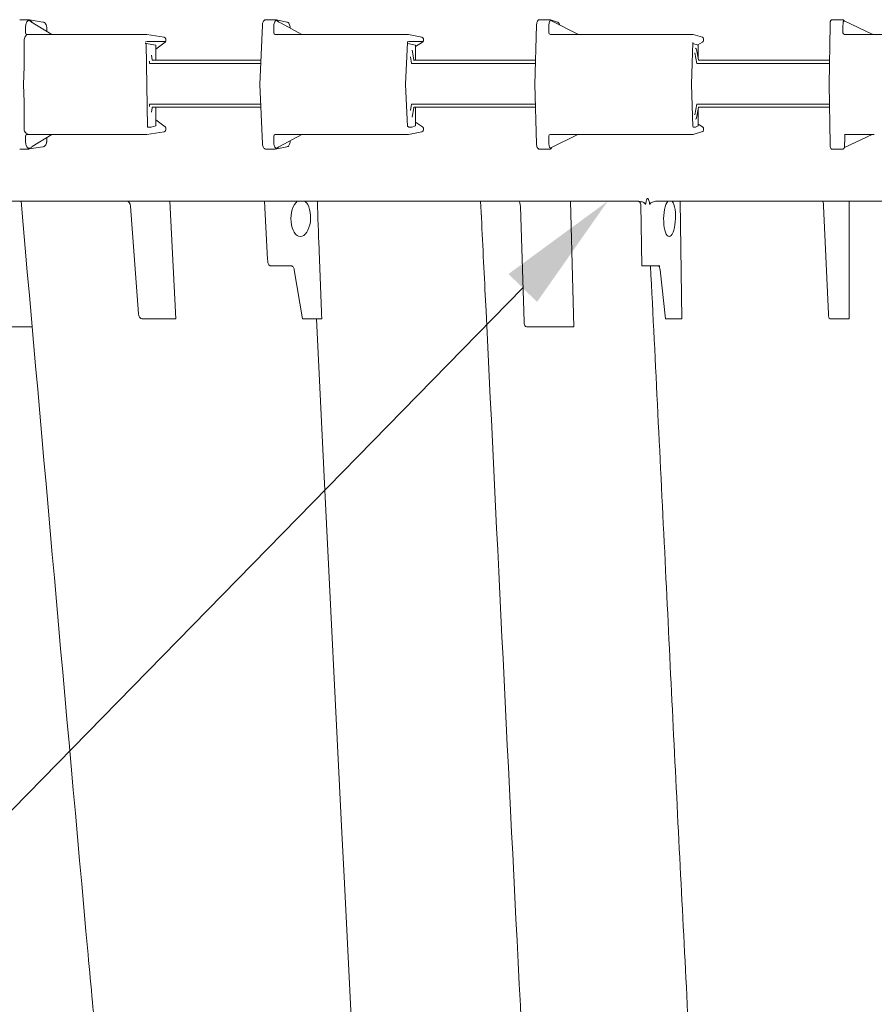
# Model space of a CAD drawing. Units: inches. Extents: x 5 to 2500, y -41 to 285.
# Drawn here: x 1833 to 1847, y 108 to 124 of the extents above; entities that cross this region are included whole.
import ezdxf
from ezdxf import colors
from ezdxf.entities.mleader import LeaderData, LeaderLine
from ezdxf.math import Vec2, Vec3

# ---------------------------------------------------------------- set-up
doc = ezdxf.new("R2010")
doc.units = ezdxf.units.IN
doc.header["$MEASUREMENT"] = 0
doc.styles.add('Notes', font='arial.ttf', dxfattribs={"height": 0.125})

msp = doc.modelspace()

# ---------------------------------------------------------------- linework, layer by layer
at = {"linetype": 'Continuous', "lineweight": 18}
for p, q in [((1832.671, 124.491), (1832.542, 124.491)), ((1832.542, 124.491), (1832.546, 124.491)), ((1832.675, 124.491), (1832.546, 124.491)), ((1832.671, 124.491), (1832.665, 124.49)), ((1832.684, 124.489), (1832.677, 124.491)), ((1832.685, 124.476), (1832.683, 124.475)), ((1832.684, 124.489), (1832.687, 124.489)), ((1832.69, 124.477), (1832.685, 124.476)), ((1832.694, 124.477), (1832.69, 124.477)), ((1832.704, 124.475), (1832.694, 124.477)), ((1832.694, 124.477), (1832.694, 124.477)), ((1832.925, 124.452), (1832.701, 124.487)), ((1832.706, 124.474), (1832.704, 124.475)), ((1832.718, 124.47), (1832.706, 124.474)), ((1832.74, 124.455), (1832.718, 124.47)), ((1833.073, 124.249), (1832.718, 124.461)), ((1836.745, 124.491), (1836.6, 124.491)), ((1836.6, 124.491), (1836.604, 124.491)), ((1836.749, 124.491), (1836.604, 124.491)), ((1836.745, 124.491), (1836.741, 124.49)), ((1836.756, 124.489), (1836.751, 124.49)), ((1836.756, 124.489), (1836.76, 124.489)), ((1836.763, 124.476), (1836.761, 124.475)), ((1836.766, 124.477), (1836.763, 124.476)), ((1836.77, 124.477), (1836.766, 124.477)), ((1836.943, 124.452), (1836.77, 124.487)), ((1836.77, 124.477), (1836.77, 124.477)), ((1836.777, 124.475), (1836.77, 124.477)), ((1836.779, 124.474), (1836.777, 124.475)), ((1836.788, 124.47), (1836.779, 124.474)), ((1836.787, 124.464), (1836.788, 124.464)), ((1836.811, 124.452), (1836.788, 124.47)), ((1837.19, 124.249), (1836.788, 124.464)), ((1836.788, 124.464), (1836.789, 124.463)), ((1841.105, 124.491), (1841.104, 124.491)), ((1841.105, 124.491), (1841.107, 124.491)), ((1841.263, 124.491), (1841.107, 124.491)), ((1841.282, 124.476), (1841.281, 124.475)), ((1841.399, 124.451), (1841.282, 124.486)), ((1841.284, 124.477), (1841.282, 124.476)), ((1841.287, 124.477), (1841.284, 124.477)), ((1841.287, 124.477), (1841.287, 124.477)), ((1841.292, 124.475), (1841.287, 124.477)), ((1841.734, 124.251), (1841.292, 124.475)), ((1845.927, 124.491), (1845.926, 124.491)), ((1845.928, 124.491), (1845.926, 124.491)), ((1845.928, 124.491), (1845.929, 124.491)), ((1846.092, 124.491), (1845.929, 124.491)), ((1846.114, 124.476), (1846.113, 124.475)), ((1846.115, 124.477), (1846.114, 124.476)), ((1846.116, 124.477), (1846.115, 124.477)), ((1846.116, 124.477), (1846.116, 124.477)), ((1846.584, 124.25), (1846.13, 124.465)), ((1832.641, 124.402), (1832.639, 124.374)), ((1832.988, 124.299), (1832.988, 124.358)), ((1836.54, 124.402), (1836.495, 123.425)), ((1836.728, 124.402), (1836.727, 124.374)), ((1836.996, 124.353), (1836.996, 124.358)), ((1841.055, 124.401), (1841.024, 123.425)), ((1841.258, 124.402), (1841.257, 124.374)), ((1845.888, 124.401), (1845.873, 123.425)), ((1846.102, 124.402), (1846.101, 124.374)), ((1832.613, 124.14), (1832.613, 123.718)), ((1832.657, 124.247), (1832.659, 124.247)), ((1832.659, 124.247), (1832.681, 124.247)), ((1832.681, 124.247), (1834.631, 124.248)), ((1834.624, 124.097), (1834.607, 124.097)), ((1834.609, 124.118), (1834.617, 124.128)), ((1834.617, 124.128), (1834.643, 124.129)), ((1834.624, 124.097), (1834.785, 124.072)), ((1834.644, 122.722), (1834.624, 124.097)), ((1834.631, 124.248), (1834.631, 124.248)), ((1834.922, 124.203), (1834.634, 124.248)), ((1834.643, 124.129), (1834.946, 124.131)), ((1834.937, 124.123), (1834.785, 124.008)), ((1834.948, 124.138), (1834.947, 124.174)), ((1836.749, 124.247), (1836.751, 124.247)), ((1836.751, 124.247), (1836.777, 124.247)), ((1836.777, 124.247), (1836.856, 124.247)), ((1836.832, 124.247), (1836.783, 124.247)), ((1836.856, 124.247), (1838.939, 124.248)), ((1838.939, 124.248), (1838.894, 124.247)), ((1838.897, 123.427), (1838.929, 124.117)), ((1838.936, 124.097), (1838.928, 124.097)), ((1838.93, 124.128), (1838.952, 124.129)), ((1838.936, 124.097), (1839.062, 124.072)), ((1839.167, 124.202), (1838.944, 124.247)), ((1838.952, 124.129), (1839.186, 124.131)), ((1839.176, 124.123), (1839.062, 124.047)), ((1839.19, 124.142), (1839.19, 124.174)), ((1841.283, 124.247), (1841.285, 124.247)), ((1841.285, 124.247), (1841.314, 124.247)), ((1841.314, 124.247), (1841.399, 124.247)), ((1841.377, 124.247), (1841.324, 124.247)), ((1841.399, 124.247), (1841.432, 124.247)), ((1841.432, 124.247), (1841.481, 124.247)), ((1841.745, 124.248), (1843.627, 124.248)), ((1843.608, 123.427), (1843.63, 124.117)), ((1843.63, 124.097), (1843.715, 124.072)), ((1843.786, 124.202), (1843.635, 124.247)), ((1843.787, 124.123), (1843.709, 124.074)), ((1843.805, 124.174), (1843.805, 124.156)), ((1843.807, 124.147), (1843.806, 124.174)), ((1846.129, 124.247), (1846.131, 124.247)), ((1846.131, 124.247), (1846.163, 124.247)), ((1846.163, 124.247), (1846.252, 124.247)), ((1846.252, 124.247), (1846.285, 124.247)), ((1846.285, 124.247), (1846.336, 124.247)), ((1846.464, 124.247), (1846.441, 124.247)), ((1846.595, 124.248), (1846.596, 124.248)), ((1846.596, 124.248), (1848.562, 124.248)), ((1834.785, 124.072), (1834.785, 123.823)), ((1839.031, 123.831), (1839.007, 123.988)), ((1839.062, 124.072), (1839.062, 123.823)), ((1843.694, 123.771), (1843.662, 123.946)), ((1843.722, 123.83), (1843.691, 123.999)), ((1843.715, 124.072), (1843.715, 123.866)), ((1834.681, 123.771), (1834.677, 123.809)), ((1834.721, 123.771), (1834.681, 123.771)), ((1834.721, 123.832), (1834.712, 123.907)), ((1834.731, 123.823), (1836.513, 123.823)), ((1836.493, 123.771), (1834.754, 123.771)), ((1838.997, 123.771), (1838.981, 123.878)), ((1839.042, 123.771), (1838.997, 123.771)), ((1839.031, 123.831), (1839.031, 123.832)), ((1839.04, 123.823), (1841.037, 123.823)), ((1840.99, 123.771), (1839.078, 123.771)), ((1841.035, 123.771), (1841.028, 123.771)), ((1843.742, 123.771), (1843.694, 123.771)), ((1843.729, 123.823), (1845.879, 123.823)), ((1845.81, 123.771), (1843.781, 123.771)), ((1845.878, 123.771), (1845.85, 123.771)), ((1832.613, 123.718), (1832.607, 123.425)), ((1832.607, 123.425), (1832.607, 123.425)), ((1832.607, 123.423), (1832.613, 123.131)), ((1832.607, 123.423), (1832.607, 123.423)), ((1836.495, 123.423), (1836.54, 122.446)), ((1838.897, 123.421), (1838.929, 122.731)), ((1841.024, 123.423), (1841.055, 122.447)), ((1843.608, 123.421), (1843.63, 122.731)), ((1845.873, 123.424), (1845.873, 123.425)), ((1845.873, 123.424), (1845.888, 122.447)), ((1845.873, 123.424), (1845.873, 123.424)), ((1832.613, 123.131), (1832.613, 122.708)), ((1834.677, 123.063), (1834.681, 123.101)), ((1834.681, 123.101), (1834.721, 123.101)), ((1834.712, 122.965), (1834.721, 123.04)), ((1836.512, 123.049), (1834.731, 123.049)), ((1834.754, 123.101), (1836.493, 123.101)), ((1834.785, 123.049), (1834.785, 122.74)), ((1838.981, 122.994), (1838.997, 123.101)), ((1838.997, 123.101), (1839.042, 123.101)), ((1839.007, 122.884), (1839.031, 123.041)), ((1839.031, 123.04), (1839.031, 123.041)), ((1841.036, 123.049), (1839.04, 123.049)), ((1839.062, 123.049), (1839.062, 122.74)), ((1839.078, 123.101), (1840.99, 123.101)), ((1841.028, 123.101), (1841.034, 123.101)), ((1843.662, 122.926), (1843.694, 123.101)), ((1843.691, 122.873), (1843.722, 123.042)), ((1843.694, 123.101), (1843.742, 123.101)), ((1843.715, 123.007), (1843.715, 122.74)), ((1845.879, 123.049), (1843.729, 123.049)), ((1843.781, 123.101), (1845.81, 123.101)), ((1845.85, 123.101), (1845.878, 123.101)), ((1834.937, 122.725), (1834.785, 122.84)), ((1839.176, 122.725), (1839.062, 122.802)), ((1834.634, 122.601), (1834.922, 122.646)), ((1834.708, 122.721), (1834.644, 122.722)), ((1834.785, 122.74), (1834.708, 122.721)), ((1834.947, 122.674), (1834.946, 122.717)), ((1838.929, 122.738), (1838.952, 122.722)), ((1838.944, 122.601), (1839.167, 122.646)), ((1839.002, 122.721), (1838.952, 122.722)), ((1839.062, 122.74), (1839.002, 122.721)), ((1839.19, 122.674), (1839.19, 122.706)), ((1843.631, 122.728), (1843.639, 122.722)), ((1843.635, 122.602), (1843.786, 122.647)), ((1843.674, 122.721), (1843.639, 122.722)), ((1843.715, 122.74), (1843.674, 122.721)), ((1843.787, 122.725), (1843.715, 122.77)), ((1843.806, 122.674), (1843.807, 122.702)), ((1832.641, 122.447), (1832.639, 122.475)), ((1832.657, 122.602), (1832.659, 122.602)), ((1832.659, 122.602), (1832.681, 122.601)), ((1832.681, 122.601), (1832.752, 122.601)), ((1832.682, 122.602), (1832.682, 122.602)), ((1832.727, 122.602), (1832.683, 122.602)), ((1832.746, 122.404), (1833.073, 122.599)), ((1832.752, 122.601), (1834.631, 122.6)), ((1832.988, 122.49), (1832.988, 122.549)), ((1836.728, 122.447), (1836.727, 122.475)), ((1836.749, 122.602), (1836.751, 122.602)), ((1836.751, 122.602), (1836.777, 122.601)), ((1836.777, 122.601), (1836.856, 122.601)), ((1836.832, 122.602), (1836.783, 122.602)), ((1836.811, 122.397), (1837.19, 122.599)), ((1836.856, 122.601), (1836.888, 122.602)), ((1836.888, 122.602), (1836.933, 122.602)), ((1836.996, 122.49), (1836.996, 122.496)), ((1837.195, 122.6), (1838.939, 122.6)), ((1841.258, 122.447), (1841.257, 122.475)), ((1841.283, 122.602), (1841.285, 122.602)), ((1841.285, 122.602), (1841.314, 122.601)), ((1841.302, 122.384), (1841.734, 122.598)), ((1841.314, 122.601), (1841.399, 122.601)), ((1841.377, 122.602), (1841.324, 122.602)), ((1841.399, 122.601), (1841.432, 122.602)), ((1841.432, 122.602), (1841.481, 122.602)), ((1841.604, 122.601), (1841.582, 122.601)), ((1841.694, 122.602), (1841.642, 122.602)), ((1841.921, 122.601), (1841.751, 122.601)), ((1842.011, 122.602), (1841.959, 122.602)), ((1842.693, 122.601), (1842.068, 122.601)), ((1842.783, 122.602), (1842.73, 122.602)), ((1843.01, 122.601), (1842.84, 122.601)), ((1843.1, 122.602), (1843.048, 122.602)), ((1843.327, 122.601), (1843.157, 122.601)), ((1843.417, 122.602), (1843.365, 122.602)), ((1843.596, 122.601), (1843.475, 122.601)), ((1843.627, 122.6), (1843.596, 122.601)), ((1843.627, 122.6), (1843.627, 122.6)), ((1846.129, 122.474), (1846.127, 122.452)), ((1846.129, 122.602), (1846.131, 122.602)), ((1846.129, 122.383), (1846.583, 122.598)), ((1846.131, 122.602), (1846.163, 122.601)), ((1846.163, 122.601), (1846.252, 122.601)), ((1846.252, 122.601), (1846.285, 122.602)), ((1846.285, 122.602), (1846.336, 122.602)), ((1846.464, 122.601), (1846.441, 122.601)), ((1846.563, 122.602), (1846.508, 122.602)), ((1846.595, 122.6), (1846.596, 122.6)), ((1832.671, 122.357), (1832.542, 122.357)), ((1832.542, 122.357), (1832.546, 122.357)), ((1832.675, 122.357), (1832.546, 122.357)), ((1832.671, 122.357), (1832.665, 122.358)), ((1832.684, 122.359), (1832.677, 122.358)), ((1832.685, 122.373), (1832.683, 122.374)), ((1832.69, 122.372), (1832.685, 122.373)), ((1832.694, 122.372), (1832.69, 122.372)), ((1832.704, 122.373), (1832.694, 122.372)), ((1832.694, 122.372), (1832.694, 122.372)), ((1832.698, 122.361), (1832.7, 122.362)), ((1832.701, 122.361), (1832.925, 122.396)), ((1832.706, 122.374), (1832.704, 122.373)), ((1832.718, 122.378), (1832.706, 122.374)), ((1832.74, 122.393), (1832.718, 122.378)), ((1836.745, 122.357), (1836.6, 122.357)), ((1836.6, 122.357), (1836.604, 122.357)), ((1836.748, 122.357), (1836.604, 122.357)), ((1836.748, 122.357), (1836.943, 122.396)), ((1836.763, 122.373), (1836.761, 122.374)), ((1836.766, 122.372), (1836.763, 122.373)), ((1836.77, 122.372), (1836.766, 122.372)), ((1836.777, 122.373), (1836.77, 122.372)), ((1836.77, 122.372), (1836.77, 122.372)), ((1836.779, 122.374), (1836.777, 122.373)), ((1836.788, 122.378), (1836.779, 122.374)), ((1836.811, 122.397), (1836.788, 122.378)), ((1841.104, 122.357), (1841.107, 122.357)), ((1841.105, 122.357), (1841.104, 122.357)), ((1841.105, 122.357), (1841.107, 122.357)), ((1841.263, 122.357), (1841.107, 122.357)), ((1841.282, 122.373), (1841.281, 122.374)), ((1841.284, 122.372), (1841.282, 122.373)), ((1841.287, 122.372), (1841.284, 122.372)), ((1841.292, 122.373), (1841.287, 122.372)), ((1841.287, 122.372), (1841.287, 122.372)), ((1841.293, 122.374), (1841.292, 122.373)), ((1841.299, 122.378), (1841.293, 122.374)), ((1845.926, 122.358), (1845.927, 122.357)), ((1845.928, 122.357), (1845.926, 122.358)), ((1845.928, 122.357), (1845.929, 122.357)), ((1846.092, 122.357), (1845.929, 122.357)), ((1846.116, 122.372), (1846.116, 122.372)), ((1846.127, 122.385), (1846.128, 122.384)), ((1846.128, 122.384), (1846.128, 122.383)), ((1846.128, 122.383), (1846.129, 122.383)), ((1823.194, 121.501), (1842.74, 121.501)), ((1835.015, 121.501), (1835.113, 119.565)), ((1841.666, 119.43), (1841.613, 121.501)), ((1843.027, 121.501), (1861.564, 121.501)), ((1843.445, 119.565), (1843.422, 121.501)), ((1846.205, 121.501), (1846.205, 119.565)), ((1834.499, 119.645), (1834.366, 121.421)), ((1840.79, 121.415), (1840.85, 119.515)), ((1842.771, 121.444), (1842.789, 120.436)), ((1845.863, 119.645), (1845.782, 121.421)), ((1837.017, 120.436), (1836.674, 120.436)), ((1837.064, 120.372), (1837.198, 119.565)), ((1843.084, 120.436), (1842.789, 120.436)), ((1843.089, 120.372), (1843.179, 119.565)), ((1835.113, 119.565), (1834.555, 119.565)), ((1837.198, 119.565), (1837.517, 119.565)), ((1843.179, 119.565), (1843.445, 119.565)), ((1846.205, 119.565), (1845.884, 119.565)), ((1832.748, 119.43), (1831.829, 119.43)), ((1841.666, 119.43), (1840.889, 119.43))]:
    msp.add_line(p, q, dxfattribs=at)
at = {"linetype": 'Continuous', "lineweight": 18, "flags": 128}
for points in [[(1843.806, 124.174), (1843.806, 124.174), (1843.805, 124.174)], [(1841.299, 122.378), (1841.3, 122.38), (1841.301, 122.382)], [(1836.626, 120.518), (1836.625, 120.538), (1836.573, 121.501)], [(1837.844, 111.207), (1837.563, 116.851), (1837.428, 119.565)], [(1838.195, 104.189), (1837.891, 110.265), (1837.844, 111.207)]]:
    msp.add_lwpolyline(points, dxfattribs=at)
at = {"linetype": 'Continuous', "lineweight": 18}
for centre, radius, start, end in [((1832.668, 124.275), 0.0306, 181.7944, 249.9715), ((1836.756, 124.276), 0.0302, 182.9949, 256.4684), ((1841.287, 124.276), 0.0303, 183.9668, 260.966), ((1846.132, 124.277), 0.0303, 184.3943, 264.0582), ((1834.918, 124.174), 0.029, 0.9274, 81.1463), ((1839.161, 124.174), 0.029, 0.7161, 78.5951), ((1843.777, 124.174), 0.029, 0.4845, 73.3973), ((1843.777, 124.176), 0.0275, 356.6825, 72.4848), ((1843.662, 123.994), 0.029, 10.3167, 64.7624), ((1834.731, 123.833), 0.00967, 187.018, 269.9877), ((1839.04, 123.833), 0.00962, 186.7255, 269.7721), ((1832.636, 123.424), 0.029, 177.6106, 182.3894), ((1836.524, 123.424), 0.029, 177.3684, 182.6316), ((1841.053, 123.424), 0.029, 178.2189, 181.7811), ((1834.731, 123.039), 0.00967, 90.0123, 172.982), ((1839.04, 123.039), 0.00962, 90.2279, 173.2745), ((1843.662, 122.878), 0.029, 295.2376, 349.6833), ((1834.918, 122.674), 0.029, 278.8537, 359.0726), ((1839.161, 122.674), 0.029, 281.4049, 359.2839), ((1843.777, 122.674), 0.029, 286.6027, 359.5155), ((1832.668, 122.573), 0.0306, 110.0285, 178.2056), ((1836.756, 122.572), 0.0302, 103.5316, 177.0051), ((1841.287, 122.572), 0.0303, 99.034, 176.0332), ((1846.08, 122.584), 0.0545, 348.1115, 18.5224), ((1842.713, 121.443), 0.0581, 1, 90)]:
    msp.add_arc(centre, radius, start, end, dxfattribs=at)
for centre, major_axis, ratio, start_param, end_param in [((1832.694, 124.372), (0, 0.117), 0.56023, 5.383679, 5.503357), ((1832.61, 124.107), (0.018, 0.603), 0.03755, 4.99494, 5.17159), ((1836.697, 124.107), (0.014, 0.603), 0.04208, 4.9948, 5.17145), ((1841.228, 124.107), (0.01, 0.603), 0.045415, 4.994548, 5.171198), ((1846.073, 124.107), (0.005, 0.603), 0.047457, 4.994211, 5.170862), ((1834.919, 124.123), (0.0285, 0.0147), 0.291546, 5.244176, 5.762307), ((1836.725, 124.247), (0.0581, 0.0002), 0.007654, 0.013708, 0.462269), ((1839.162, 124.123), (0.0286, 0.0157), 0.215758, 5.104484, 5.622615), ((1839.161, 124.156), (0.0253, -0.0248), 0.587319, 6.268893, 6.815097), ((1841.267, 124.247), (0.0581, 0.0002), 0.00827, 0.183111, 0.631671), ((1841.414, 124.247), (0.0581, 0.0002), 0.008269, 1.831363, 2.279924), ((1843.778, 124.123), (0.0288, 0.0164), 0.140515, 4.971791, 5.489922), ((1843.777, 124.156), (0.0239, -0.0234), 0.709271, 6.181753, 7.225695), ((1846.122, 124.247), (0.0581, 0.0001), 0.008648, 0.352706, 0.801266), ((1846.349, 124.248), (0.249, 0), 0.003726, 5.0896, 5.966489), ((1846.392, 124.248), (0.204, 0), 0.003726, 5.966489, 6.216321), ((1835.025, 123.765), (0.484, -0.003), 0.009245, 2.165274, 2.249533), ((1836.764, 123.765), (0.484, -0.003), 0.009793, 2.120715, 2.164769), ((1839.278, 123.765), (0.484, -0.003), 0.010272, 1.995699, 2.079958), ((1841.189, 123.765), (0.484, -0.002), 0.010676, 1.910847, 1.995105), ((1843.903, 123.765), (0.484, -0.002), 0.011003, 1.825958, 1.910216), ((1845.932, 123.765), (0.484, -0.001), 0.011251, 1.741039, 1.825298), ((1838.916, 123.424), (0, 0.0339), 0.56659, 1.487696, 1.653897), ((1843.621, 123.424), (0, 0.0339), 0.390392, 1.487696, 1.653897), ((1835.025, 123.107), (0.484, 0.003), 0.009245, 4.033652, 4.117911), ((1836.764, 123.107), (0.484, 0.003), 0.009793, 4.118417, 4.15983), ((1839.278, 123.107), (0.484, 0.003), 0.010272, 4.203227, 4.287486), ((1841.189, 123.107), (0.484, 0.002), 0.010676, 4.28808, 4.372339), ((1843.903, 123.107), (0.484, 0.002), 0.011003, 4.372969, 4.457228), ((1845.932, 123.107), (0.484, 0.001), 0.011251, 4.457888, 4.542146), ((1834.919, 122.726), (0.0285, -0.0147), 0.291546, 0.520879, 1.039009), ((1838.145, 122.469), (0.819, 0.16), 0.034284, 6.272714, 6.276477), ((1839.162, 122.726), (0.0286, -0.0157), 0.215758, 0.66057, 1.178701), ((1839.161, 122.692), (0.0253, 0.0248), 0.587319, 5.70886, 6.297478), ((1843.09, 122.469), (0.565, 0.161), 0.047804, 6.26583, 6.269593), ((1843.778, 122.726), (0.0288, -0.0164), 0.140515, 0.793264, 1.311394), ((1843.777, 122.692), (0.0239, 0.0234), 0.709271, 5.67754, 6.384617), ((1832.61, 122.741), (-0.018, 0.603), 0.03755, 4.253188, 4.429838), ((1832.626, 122.602), (0.0582, -0.0003), 0.006821, 5.990056, 6.438616), ((1836.697, 122.741), (-0.014, 0.603), 0.04208, 4.253328, 4.429978), ((1836.725, 122.602), (0.0581, -0.0002), 0.007654, 5.820917, 6.269477), ((1836.862, 122.602), (0.0581, -0.0002), 0.007653, 4.17264, 4.6212), ((1841.228, 122.741), (-0.01, 0.603), 0.045415, 4.25358, 4.43023), ((1841.267, 122.602), (0.0581, -0.0002), 0.00827, 5.651514, 6.100074), ((1841.414, 122.602), (0.0581, -0.0002), 0.008269, 4.003262, 4.451822), ((1841.584, 122.602), (0.0581, -0.0002), 0.00827, 5.051583, 6.100074), ((1841.732, 122.602), (0.0581, -0.0002), 0.008269, 4.003262, 5.051753), ((1841.902, 122.602), (0.0581, -0.0002), 0.00827, 5.051583, 6.100074), ((1842.049, 122.602), (0.0581, -0.0002), 0.008269, 4.003262, 5.051753), ((1842.673, 122.602), (0.0581, -0.0002), 0.00827, 5.051583, 6.100074), ((1842.821, 122.602), (0.0581, -0.0002), 0.008269, 4.003262, 5.051753), ((1842.991, 122.602), (0.0581, -0.0002), 0.00827, 5.051583, 6.100074), ((1843.138, 122.602), (0.0581, -0.0002), 0.008269, 4.003262, 5.051753), ((1843.308, 122.602), (0.0581, -0.0002), 0.00827, 5.051583, 6.100074), ((1843.455, 122.602), (0.0581, -0.0002), 0.008269, 4.003262, 5.051753), ((1846.078, 122.741), (-0.001, 0.606), 0.094484, 4.2543, 4.430951), ((1846.122, 122.602), (0.0581, -0.0001), 0.008648, 5.481919, 5.930479), ((1846.454, 122.602), (0.0581, -0.0001), 0.008648, 4.881988, 5.930479), ((1846.608, 122.602), (0.0581, -0.0001), 0.008647, 3.833682, 4.882174), ((1832.694, 122.477), (0, 0.117), 0.56023, 3.921421, 4.041099), ((1834.312, 121.414), (-0.0029, 0.0871), 0.624134, 4.778741, 6.26227), ((1837.171, 121.222), (0.009, 0.302), 0.53752, 0.415302, 5.901261), ((1840.753, 121.414), (-0.0025, 0.0871), 0.433503, 4.717246, 6.270589), ((1843.246, 121.222), (0.008, 0.302), 0.3232, 0.407557, 5.893515), ((1845.763, 121.414), (-0.0023, 0.0871), 0.223437, 4.793653, 6.277183), ((1834.553, 119.652), (-0.0029, 0.0871), 0.624134, 1.637148, 3.120678), ((1845.882, 119.652), (-0.0023, 0.0871), 0.223437, 1.65206, 3.13559), ((1840.887, 119.517), (-0.0025, 0.0871), 0.433503, 1.575653, 3.128996)]:
    msp.add_ellipse(centre, major_axis=major_axis, ratio=ratio, start_param=start_param, end_param=end_param, dxfattribs=at)
for points, knots in [([(1832.659, 124.454), (1832.654, 124.446), (1832.646, 124.43), (1832.642, 124.41), (1832.641, 124.402)], [0, 0, 0, 0, 0.572028, 1, 1, 1, 1]), ([(1832.683, 124.475), (1832.677, 124.472), (1832.669, 124.467), (1832.662, 124.458), (1832.659, 124.454)], [0, 0, 0, 0, 0.647717, 1, 1, 1, 1]), ([(1832.675, 124.491), (1832.675, 124.491), (1832.673, 124.491), (1832.672, 124.491), (1832.671, 124.491)], [0, 0, 0, 0, 0.488127, 1, 1, 1, 1]), ([(1832.701, 124.487), (1832.698, 124.488), (1832.693, 124.488), (1832.689, 124.489), (1832.687, 124.489)], [0, 0, 0, 0, 0.68346, 1, 1, 1, 1]), ([(1832.988, 124.358), (1832.987, 124.364), (1832.986, 124.382), (1832.978, 124.409), (1832.962, 124.434), (1832.943, 124.448), (1832.93, 124.451), (1832.925, 124.452)], [0, 0, 0, 0, 0.139941, 0.402201, 0.64617, 0.870608, 1, 1, 1, 1]), ([(1836.6, 124.491), (1836.593, 124.49), (1836.581, 124.488), (1836.564, 124.475), (1836.551, 124.456), (1836.542, 124.431), (1836.541, 124.411), (1836.54, 124.402)], [0, 0, 0, 0, 0.175181, 0.344991, 0.546417, 0.787599, 1, 1, 1, 1]), ([(1836.743, 124.454), (1836.739, 124.446), (1836.732, 124.43), (1836.729, 124.41), (1836.728, 124.402)], [0, 0, 0, 0, 0.572028, 1, 1, 1, 1]), ([(1836.761, 124.475), (1836.757, 124.472), (1836.75, 124.467), (1836.745, 124.458), (1836.743, 124.454)], [0, 0, 0, 0, 0.647717, 1, 1, 1, 1]), ([(1836.749, 124.491), (1836.748, 124.491), (1836.747, 124.491), (1836.746, 124.491), (1836.745, 124.491)], [0, 0, 0, 0, 0.488127, 1, 1, 1, 1]), ([(1836.77, 124.487), (1836.768, 124.487), (1836.765, 124.488), (1836.762, 124.489), (1836.76, 124.489)], [0, 0, 0, 0, 0.640468, 1, 1, 1, 1]), ([(1836.781, 124.465), (1836.782, 124.465), (1836.784, 124.465), (1836.786, 124.464), (1836.787, 124.464)], [0, 0, 0, 0, 0.585513, 1, 1, 1, 1]), ([(1836.996, 124.358), (1836.996, 124.364), (1836.995, 124.381), (1836.988, 124.409), (1836.975, 124.433), (1836.958, 124.448), (1836.947, 124.451), (1836.943, 124.452)], [0, 0, 0, 0, 0.136753, 0.400523, 0.682147, 0.89076, 1, 1, 1, 1]), ([(1841.104, 124.491), (1841.099, 124.49), (1841.089, 124.488), (1841.077, 124.478), (1841.067, 124.465), (1841.059, 124.444), (1841.055, 124.421), (1841.055, 124.405), (1841.055, 124.401)], [0, 0, 0, 0, 0.147735, 0.273273, 0.422115, 0.641103, 0.907548, 1, 1, 1, 1]), ([(1841.268, 124.454), (1841.266, 124.446), (1841.261, 124.43), (1841.259, 124.41), (1841.258, 124.402)], [0, 0, 0, 0, 0.572028, 1, 1, 1, 1]), ([(1841.282, 124.486), (1841.282, 124.486), (1841.28, 124.487), (1841.278, 124.488), (1841.263, 124.491)], [0, 0, 0, 0, 0.491285, 1, 1, 1, 1]), ([(1841.281, 124.475), (1841.278, 124.472), (1841.273, 124.467), (1841.27, 124.458), (1841.268, 124.454)], [0, 0, 0, 0, 0.647717, 1, 1, 1, 1]), ([(1841.43, 124.417), (1841.428, 124.422), (1841.424, 124.433), (1841.414, 124.445), (1841.404, 124.449), (1841.399, 124.451)], [0, 0, 0, 0, 0.320745, 0.707073, 1, 1, 1, 1]), ([(1841.435, 124.399), (1841.435, 124.401), (1841.434, 124.408), (1841.431, 124.413), (1841.43, 124.417)], [0, 0, 0, 0, 0.283331, 1, 1, 1, 1]), ([(1845.926, 124.491), (1845.922, 124.49), (1845.914, 124.489), (1845.906, 124.482), (1845.9, 124.475), (1845.896, 124.467), (1845.892, 124.454), (1845.889, 124.433), (1845.888, 124.413), (1845.888, 124.402), (1845.888, 124.401)], [0, 0, 0, 0, 0.104364, 0.185538, 0.264632, 0.356444, 0.513257, 0.752496, 0.973477, 1, 1, 1, 1]), ([(1846.092, 124.491), (1846.092, 124.491), (1846.096, 124.491), (1846.103, 124.489), (1846.111, 124.484), (1846.115, 124.479), (1846.116, 124.477)], [0, 0, 0, 0, 0.042883, 0.3704678, 0.6963432, 1, 1, 1, 1]), ([(1846.107, 124.454), (1846.106, 124.446), (1846.104, 124.43), (1846.102, 124.41), (1846.102, 124.402)], [0, 0, 0, 0, 0.572028, 1, 1, 1, 1]), ([(1846.113, 124.475), (1846.112, 124.472), (1846.11, 124.467), (1846.108, 124.458), (1846.107, 124.454)], [0, 0, 0, 0, 0.647717, 1, 1, 1, 1]), ([(1846.116, 124.477), (1846.118, 124.474), (1846.121, 124.47), (1846.126, 124.467), (1846.129, 124.466), (1846.13, 124.465)], [0, 0, 0, 0, 0.499641, 0.958579, 1, 1, 1, 1]), ([(1846.595, 124.248), (1846.592, 124.248), (1846.588, 124.249), (1846.584, 124.25), (1846.583, 124.251), (1846.583, 124.251)], [0, 0, 0, 0, 0.772895, 0.971965, 1, 1, 1, 1]), ([(1832.655, 124.236), (1832.65, 124.232), (1832.638, 124.222), (1832.624, 124.199), (1832.614, 124.17), (1832.613, 124.149), (1832.613, 124.14)], [0, 0, 0, 0, 0.1834958, 0.4681317, 0.7689839, 1, 1, 1, 1]), ([(1841.481, 124.247), (1841.499, 124.247), (1841.532, 124.247), (1841.567, 124.247), (1841.745, 124.248)], [0, 0, 0, 0, 0.550054, 1, 1, 1, 1]), ([(1846.336, 124.247), (1846.355, 124.247), (1846.39, 124.247), (1846.425, 124.247), (1846.441, 124.247)], [0, 0, 0, 0, 0.550054, 1, 1, 1, 1]), ([(1843.729, 123.823), (1843.729, 123.823), (1843.729, 123.823), (1843.729, 123.823), (1843.727, 123.824), (1843.724, 123.825), (1843.722, 123.828), (1843.722, 123.83), (1843.722, 123.83)], [0, 0, 0, 0, 0.0274955, 0.2074352, 0.3882811, 0.6391287, 0.898258, 1, 1, 1, 1]), ([(1843.722, 123.042), (1843.722, 123.042), (1843.722, 123.044), (1843.724, 123.047), (1843.727, 123.048), (1843.729, 123.049), (1843.729, 123.049), (1843.729, 123.049), (1843.729, 123.049)], [0, 0, 0, 0, 0.1061546, 0.3847084, 0.6099468, 0.7901383, 0.9479171, 1, 1, 1, 1]), ([(1832.613, 122.708), (1832.613, 122.701), (1832.614, 122.683), (1832.622, 122.653), (1832.636, 122.627), (1832.65, 122.617), (1832.655, 122.612)], [0, 0, 0, 0, 0.166982, 0.479668, 0.803032, 1, 1, 1, 1]), ([(1832.664, 122.61), (1832.668, 122.607), (1832.676, 122.602), (1832.681, 122.602), (1832.683, 122.602)], [0, 0, 0, 0, 0.541548, 1, 1, 1, 1]), ([(1832.925, 122.396), (1832.931, 122.398), (1832.945, 122.401), (1832.963, 122.417), (1832.978, 122.44), (1832.986, 122.466), (1832.987, 122.484), (1832.988, 122.49)], [0, 0, 0, 0, 0.165238, 0.374698, 0.604333, 0.853868, 1, 1, 1, 1]), ([(1836.933, 122.602), (1836.95, 122.602), (1836.981, 122.602), (1837.013, 122.601), (1837.195, 122.6)], [0, 0, 0, 0, 0.550054, 1, 1, 1, 1]), ([(1836.943, 122.396), (1836.949, 122.399), (1836.962, 122.403), (1836.977, 122.418), (1836.988, 122.44), (1836.995, 122.466), (1836.996, 122.483), (1836.996, 122.49)], [0, 0, 0, 0, 0.175559, 0.357929, 0.583618, 0.843388, 1, 1, 1, 1]), ([(1841.481, 122.602), (1841.499, 122.602), (1841.532, 122.602), (1841.567, 122.601), (1841.582, 122.601)], [0, 0, 0, 0, 0.550054, 1, 1, 1, 1]), ([(1841.751, 122.601), (1841.742, 122.6), (1841.738, 122.6), (1841.735, 122.598), (1841.734, 122.598), (1841.734, 122.598)], [0, 0, 0, 0, 0.772895, 0.971965, 1, 1, 1, 1]), ([(1846.336, 122.602), (1846.355, 122.602), (1846.39, 122.602), (1846.425, 122.601), (1846.441, 122.601)], [0, 0, 0, 0, 0.550054, 1, 1, 1, 1]), ([(1846.601, 122.601), (1846.592, 122.6), (1846.588, 122.6), (1846.584, 122.598), (1846.583, 122.598), (1846.583, 122.598)], [0, 0, 0, 0, 0.7728953, 0.971965, 1, 1, 1, 1]), ([(1832.659, 122.394), (1832.654, 122.403), (1832.646, 122.418), (1832.642, 122.438), (1832.641, 122.447)], [0, 0, 0, 0, 0.572028, 1, 1, 1, 1]), ([(1832.683, 122.374), (1832.677, 122.377), (1832.669, 122.381), (1832.662, 122.391), (1832.659, 122.394)], [0, 0, 0, 0, 0.647717, 1, 1, 1, 1]), ([(1832.675, 122.357), (1832.675, 122.357), (1832.673, 122.357), (1832.672, 122.357), (1832.671, 122.357)], [0, 0, 0, 0, 0.4881275, 1, 1, 1, 1]), ([(1832.698, 122.361), (1832.697, 122.361), (1832.692, 122.36), (1832.688, 122.359), (1832.684, 122.359)], [0, 0, 0, 0, 0.161268, 1, 1, 1, 1]), ([(1836.54, 122.446), (1836.54, 122.441), (1836.541, 122.423), (1836.549, 122.397), (1836.562, 122.375), (1836.58, 122.36), (1836.594, 122.358), (1836.6, 122.357)], [0, 0, 0, 0, 0.133012, 0.390854, 0.634829, 0.831865, 1, 1, 1, 1]), ([(1836.743, 122.394), (1836.739, 122.403), (1836.732, 122.418), (1836.729, 122.438), (1836.728, 122.447)], [0, 0, 0, 0, 0.572028, 1, 1, 1, 1]), ([(1836.761, 122.374), (1836.757, 122.377), (1836.75, 122.381), (1836.745, 122.391), (1836.743, 122.394)], [0, 0, 0, 0, 0.647717, 1, 1, 1, 1]), ([(1841.055, 122.447), (1841.055, 122.441), (1841.056, 122.425), (1841.061, 122.399), (1841.07, 122.378), (1841.084, 122.363), (1841.096, 122.358), (1841.103, 122.358), (1841.104, 122.357)], [0, 0, 0, 0, 0.1282117, 0.3805154, 0.6576424, 0.8154687, 0.9550627, 1, 1, 1, 1]), ([(1841.268, 122.394), (1841.266, 122.403), (1841.261, 122.418), (1841.259, 122.438), (1841.258, 122.447)], [0, 0, 0, 0, 0.572028, 1, 1, 1, 1]), ([(1841.263, 122.357), (1841.283, 122.359), (1841.292, 122.364), (1841.294, 122.369), (1841.298, 122.375), (1841.299, 122.378)], [0, 0, 0, 0, 0.131459, 0.579319, 1, 1, 1, 1]), ([(1841.281, 122.374), (1841.278, 122.377), (1841.273, 122.381), (1841.27, 122.391), (1841.268, 122.394)], [0, 0, 0, 0, 0.647717, 1, 1, 1, 1]), ([(1841.3, 122.383), (1841.3, 122.383), (1841.301, 122.383), (1841.302, 122.383), (1841.302, 122.384)], [0, 0, 0, 0, 0.876656, 1, 1, 1, 1]), ([(1841.3, 122.382), (1841.3, 122.382), (1841.299, 122.382), (1841.3, 122.382), (1841.3, 122.383)], [0, 0, 0, 0, 0.234608, 1, 1, 1, 1]), ([(1845.888, 122.447), (1845.888, 122.442), (1845.889, 122.427), (1845.891, 122.404), (1845.894, 122.386), (1845.9, 122.373), (1845.909, 122.363), (1845.918, 122.358), (1845.924, 122.358), (1845.926, 122.358)], [0, 0, 0, 0, 0.121972, 0.34887, 0.602589, 0.749538, 0.851546, 0.947558, 1, 1, 1, 1]), ([(1846.092, 122.357), (1846.092, 122.357), (1846.096, 122.357), (1846.103, 122.359), (1846.111, 122.364), (1846.115, 122.369), (1846.116, 122.372)], [0, 0, 0, 0, 0.042883, 0.370468, 0.696343, 1, 1, 1, 1]), ([(1846.116, 122.372), (1846.118, 122.374), (1846.121, 122.378), (1846.126, 122.382), (1846.129, 122.383), (1846.129, 122.383)], [0, 0, 0, 0, 0.4996413, 0.9585786, 1, 1, 1, 1]), ([(1846.127, 122.452), (1846.127, 122.444), (1846.127, 122.427), (1846.126, 122.413), (1846.126, 122.405)], [0, 0, 0, 0, 0.4313099, 1, 1, 1, 1]), ([(1846.126, 122.405), (1846.126, 122.4), (1846.126, 122.392), (1846.127, 122.387), (1846.127, 122.385)], [0, 0, 0, 0, 0.626413, 1, 1, 1, 1]), ([(1832.564, 121.501), (1832.929, 117.364), (1833.317, 112.965), (1833.736, 108.343), (1833.795, 107.701), (1833.854, 107.158), (1833.911, 106.704), (1833.954, 106.407), (1833.974, 106.272)], [0, 0, 0, 0, 0.81485, 0.866274, 0.910556, 0.941197, 0.973345, 1, 1, 1, 1]), ([(1837.517, 119.565), (1837.502, 119.95), (1837.478, 120.595), (1837.453, 121.24), (1837.444, 121.501)], [0, 0, 0, 0, 0.596131, 1, 1, 1, 1]), ([(1842.673, 99.886), (1842.616, 99.894), (1842.502, 99.909), (1842.334, 99.981), (1842.163, 100.092), (1841.992, 100.253), (1841.824, 100.463), (1841.666, 100.715), (1841.523, 101.007), (1841.394, 101.334), (1841.282, 101.692), (1841.189, 102.077), (1841.114, 102.484), (1841.055, 102.95), (1841.013, 103.47), (1840.98, 104.038), (1840.957, 104.61), (1840.936, 105.182), (1840.877, 106.515), (1840.621, 111.466), (1840.37, 116.717), (1840.157, 121.016), (1840.133, 121.501)], [0, 0, 0, 0, 0.016467, 0.032976, 0.049443, 0.067888, 0.086391, 0.104835, 0.123273, 0.141769, 0.160206, 0.178647, 0.197145, 0.215584, 0.239578, 0.263592, 0.287657, 0.311741, 0.335793, 0.456041, 0.938685, 1, 1, 1, 1]), ([(1842.74, 121.501), (1842.755, 121.499), (1842.787, 121.495), (1842.82, 121.478), (1842.839, 121.463), (1842.846, 121.457), (1842.849, 121.45), (1842.85, 121.446), (1842.849, 121.444), (1842.849, 121.444)], [0, 0, 0, 0, 0.358298, 0.741678, 0.825984, 0.915465, 0.954047, 0.993044, 1, 1, 1, 1]), ([(1842.92, 121.444), (1842.919, 121.449), (1842.913, 121.477), (1842.906, 121.511), (1842.893, 121.538), (1842.888, 121.544), (1842.884, 121.545), (1842.882, 121.545), (1842.879, 121.545), (1842.876, 121.542), (1842.867, 121.53), (1842.858, 121.496), (1842.853, 121.463), (1842.849, 121.444)], [0, 0, 0, 0, 0.073824, 0.387578, 0.456289, 0.478698, 0.492024, 0.50355, 0.515017, 0.531017, 0.554159, 0.727658, 1, 1, 1, 1]), ([(1842.92, 121.444), (1842.92, 121.445), (1842.919, 121.449), (1842.922, 121.455), (1842.932, 121.467), (1842.961, 121.486), (1842.996, 121.499), (1843.022, 121.5), (1843.027, 121.501)], [0, 0, 0, 0, 0.037648, 0.075081, 0.145477, 0.389428, 0.87634, 1, 1, 1, 1]), ([(1836.674, 120.436), (1836.669, 120.437), (1836.659, 120.439), (1836.644, 120.454), (1836.633, 120.476), (1836.627, 120.499), (1836.626, 120.513), (1836.626, 120.518)], [0, 0, 0, 0, 0.222955, 0.445909, 0.668884, 0.891925, 1, 1, 1, 1]), ([(1837.064, 120.372), (1837.061, 120.381), (1837.057, 120.399), (1837.045, 120.42), (1837.031, 120.434), (1837.022, 120.435), (1837.017, 120.436)], [0, 0, 0, 0, 0.257717, 0.515436, 0.773091, 1, 1, 1, 1]), ([(1843.915, 101.862), (1843.88, 102.114), (1843.81, 102.618), (1843.748, 103.378), (1843.706, 104.14), (1843.679, 104.902), (1843.656, 105.664), (1843.57, 107.688), (1843.394, 110.99), (1843.169, 115.66), (1843.013, 118.815), (1842.932, 120.436)], [0, 0, 0, 0, 0.0409296, 0.0818682, 0.1228576, 0.1638892, 0.2049252, 0.2459197, 0.4906087, 0.7382125, 1, 1, 1, 1]), ([(1843.089, 120.372), (1843.088, 120.381), (1843.085, 120.399), (1843.078, 120.42), (1843.069, 120.434), (1843.063, 120.435), (1843.061, 120.436)], [0, 0, 0, 0, 0.257717, 0.515436, 0.773091, 1, 1, 1, 1]), ([(1835.993, 98.655), (1835.807, 98.76), (1835.436, 98.97), (1834.895, 99.337), (1834.368, 99.742), (1833.859, 100.187), (1833.371, 100.669), (1832.923, 101.169), (1832.516, 101.681), (1832.145, 102.199), (1831.796, 102.743), (1831.47, 103.309), (1831.168, 103.898), (1830.892, 104.507), (1830.641, 105.137), (1830.417, 105.784), (1830.219, 106.445), (1830.049, 107.117), (1829.911, 107.779), (1829.805, 108.431), (1829.758, 108.856), (1829.741, 109.069), (1829.741, 109.069)], [0, 0, 0, 0, 0.057252, 0.114715, 0.172274, 0.229819, 0.28725, 0.344481, 0.395297, 0.44623, 0.497203, 0.548136, 0.598951, 0.649989, 0.701181, 0.752453, 0.803729, 0.854928, 0.905971, 0.952987, 1, 1, 1, 1, 1])]:
    msp.add_open_spline(points, degree=3, knots=knots, dxfattribs=at)
msp.add_open_spline([(1838.93, 124.128), (1838.93, 124.124), (1838.93, 124.121), (1838.929, 124.117)], degree=3, dxfattribs=at)

# ---------------------------------------------------------------- leaders
at = {"lineweight": 18}
ml = msp.add_multileader_mtext('Standard', dxfattribs=at)
ml.set_content('LIFTING STRAP\\P(TYP.)', color=256, style='Notes')
ml.set_leader_properties()
ml.build(insert=Vec2(0, 0))
ml.multileader.update_dxf_attribs({"dogleg_length": 1, "arrow_head_size": 2})
ctx = ml.context
ctx.base_point, ctx.char_height, ctx.arrow_head_size, ctx.landing_gap_size, ctx.plane_origin = Vec3(1799.961, 102.288), 2, 2, 1, Vec3(1787.03, 121.698)
notes = []
notes.append((ctx, [(0, (1, 1, 0), (1823.423, 102.288), (-1, 0), 1, [(0, [(1842.227, 121.501)], 0, [])])]))
ctx.mtext.insert, ctx.mtext.flow_direction = Vec3(1800.961, 103.288), 5
for ctx, leaders in notes:
    for number, flags, end, landing, length, lines in leaders:
        leader = LeaderData()
        leader.index, (leader.has_last_leader_line, leader.has_dogleg_vector, leader.attachment_direction) = number, flags
        leader.last_leader_point, leader.dogleg_vector, leader.dogleg_length = Vec3(end), Vec3(landing), length
        for number, points, colour, breaks in lines:
            line = LeaderLine()
            line.index, line.vertices, line.color, line.breaks = number, Vec3.list(points), colors.encode_raw_color(colour), breaks
            leader.lines.append(line)
        ctx.leaders.append(leader)

doc.saveas('drawing.dxf')
